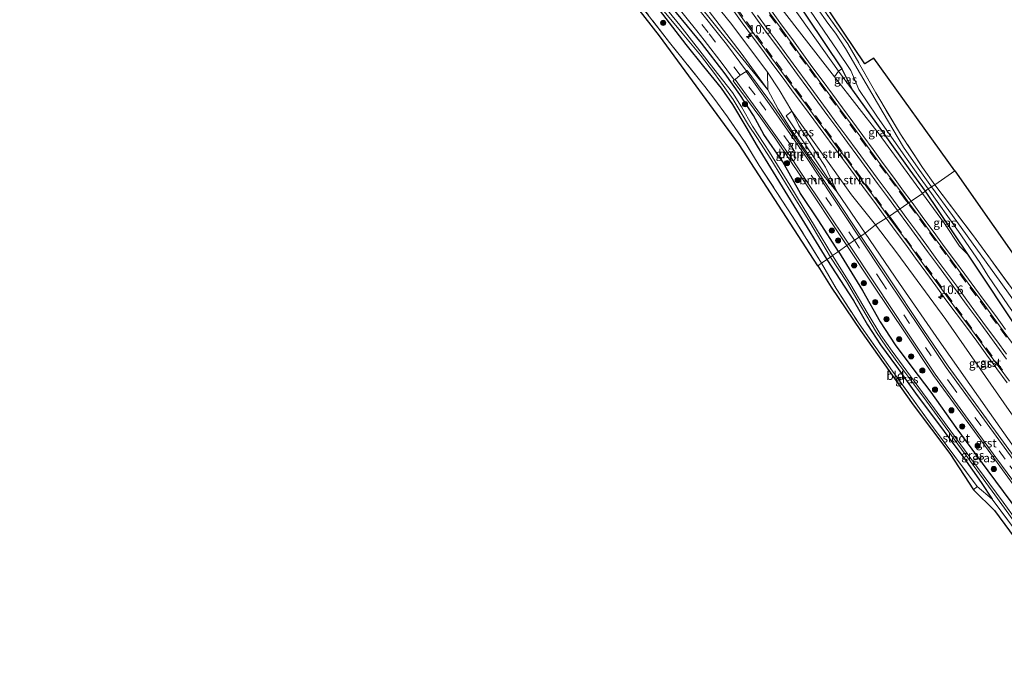
# Model space of a CAD drawing. Units: metres. Extents: x 209999 to 213599, y 493749 to 498605.
# Drawn here: x 210526 to 210812, y 497356 to 497548 of the extents above; entities that cross this region are included whole.
import ezdxf
from ezdxf.enums import TextEntityAlignment as Align

# ---------------------------------------------------------------- set-up
doc = ezdxf.new("R2010")
doc.units = ezdxf.units.M
doc.linetypes.add('IE-TERREINAFSCHEIDING', pattern=[10, 8, -2])
doc.linetypes.add('VW-3-9_STREEP', pattern=[12, 3, -9])
doc.layers.get('0').update_dxf_attribs({"lineweight": 25})
for name, color, linetype, lineweight in [('B-ME-AM-KILOMETR-S-B1', 7, 'Continuous', 18), ('B-ME-GR-BOMENSTRUIKEN-GV-B6', 93, 'Continuous', 18), ('B-ME-GR-BOOM-GV-B6', 93, 'Continuous', 18), ('B-ME-GR-BOOM-S-B1', 93, 'Continuous', 18), ('B-ME-GW-KRUINLIJN-L-B1', 93, 'Continuous', 18), ('B-ME-GW-TEENLIJN-L-B1', 93, 'Continuous', 18), ('B-ME-IE-GRASLAND-GV-B6', 93, 'Continuous', 18), ('B-ME-IE-GRONDWERKLIJN-GROND_INGERICHT-GV-B6', 253, 'Continuous', 18), ('B-ME-IE-HULPGEOMETRIE-L-B1', 53, 'Continuous', 18), ('B-ME-IE-TERREINAFSCHEIDING-DOORGANG-L-B1', 8, 'IE-TERREINAFSCHEIDING-KUNSTMATIG-OPEN', 18), ('B-ME-IE-TERREINAFSCHEIDING-RASTERHEKWERK-L-B1', 8, 'IE-TERREINAFSCHEIDING', 18), ('B-ME-OG-WATER-GV-B6', 153, 'Continuous', 18), ('B-ME-VH-VERH_SOORT-BITUMEN-GV-B6', 8, 'IE-TERREINAFSCHEIDING-NATUURLIJK-HOUTWAL', 18), ('B-ME-VH-VERH_SOORT-GV-B6', 8, 'Continuous', 18), ('B-ME-VH-VERH_SOORT-KLINKERS-GV-B6', 8, 'IE-TERREINAFSCHEIDING-NATUURLIJK-HOUTWAL', 18), ('B-ME-VW-MARKERING-39STREEP-015-L-B1', 255, 'VW-3-9_STREEP', 18), ('B-ME-VW-MARKERING-STREEP-015-L-B1', 7, 'Continuous', 18)]:
    doc.layers.add(name, color=color, linetype=linetype, lineweight=lineweight)
doc.layers.add('B-ME-GW-INSTEEKWATERGANG-L-B1', color=10, linetype='Continuous')
doc.layers.add('B-ME-KG-KADASTRAAL-OPNAMEDTMGRENS-L-B1', color=10, linetype='Continuous')
doc.styles.add('NLCS-ISO', font='NLCS-ISO.TTF')
doc.linetypes.add('IE-TERREINAFSCHEIDING-KUNSTMATIG-OPEN', pattern='A,7,-1.5,[67,NLCS.SHX,S=0.75,R=0,X=0,Y=0],-1.5', length=10)
doc.linetypes.add('IE-TERREINAFSCHEIDING-NATUURLIJK-HOUTWAL', pattern='A,7,-1.5,[67,NLCS.SHX,S=0.75,R=45,X=0,Y=0],-1.5,7,-1.5,[70,NLCS.SHX,S=0.75,R=0,X=0,Y=0],-1.5', length=20)

# ---------------------------------------------------------------- blocks, each defined once
blk = doc.blocks.new('hecto')
for p, q in [((0, 0.625), (-0.625, 0)), ((0, -0.625), (0, 0.625)), ((-0.625, 0), (0.625, 0)), ((0.625, 0), (0, -0.625))]:
    blk.add_line(p, q)
blk = doc.blocks.new('boom')
h = blk.add_hatch(color=256)
edge = h.paths.add_edge_path()
edge.add_arc((0, 0), 0.75, 0, 360)
blk.add_circle((0, 0), 0.75)

msp = doc.modelspace()

# ---------------------------------------------------------------- linework, layer by layer
at = {"layer": 'B-ME-GR-BOMENSTRUIKEN-GV-B6'}
for points in [[(210763.517, 497497.664, 2.566), (210759.727, 497503.256, 2.566), (210748.661, 497519.77, 2.729), (210750.368, 497521.181, 3.031), (210752.357, 497517.02, 2.935), (210760.08, 497504.91, 2.717), (210763.517, 497497.664, 2.566)], [(210763.517, 497497.664, 2.566), (210760.08, 497504.91, 2.717), (210752.357, 497517.02, 2.935), (210750.368, 497521.181, 3.031), (210767.707, 497496.858, 2.784), (210774.673, 497488.159, 2.715), (210771.624, 497485.703, 2.566), (210763.517, 497497.664, 2.566)], [(210876.543, 497339.524, 2.372), (210864.014, 497356.561, 2.364), (210852.459, 497372.448, 2.519), (210837.58, 497392.546, 2.41), (210821.49, 497414.175, 2.41), (210807.871, 497433.543, 2.385), (210793.211, 497454.414, 2.477), (210781.628, 497471.098, 2.498), (210771.624, 497485.703, 2.566), (210774.673, 497488.159, 2.715), (210780.908, 497479.99, 2.661), (210795.139, 497460.543, 2.669), (210813.54, 497434.17, 2.464), (210826.865, 497415.46, 2.431), (210833.9173, 497405.5663, 2.6375), (210832.7562, 497404.6966, 2.589), (210833.8559, 497403.2545, 2.61), (210834.9672, 497404.1103, 2.6533)]]:
    msp.add_polyline3d(points, dxfattribs=at)
at = {"layer": 'B-ME-GR-BOOM-GV-B6'}
for points in [[(210748.482, 497554.573, 1.599), (210763.92, 497532.834, 1.879), (210762.713, 497531.153, 2.658), (210738.703, 497562.134, 3.709)], [(210721.728, 497560.272, 4.019), (210732.895, 497546.344, 3.63), (210743.274, 497532.545, 3.333), (210743.298, 497527.343, 2.382), (210735.585, 497538.057, 2.231), (210720.8, 497557.298, 2.265)], [(210720.8, 497557.298, 2.265), (210735.585, 497538.057, 2.231), (210743.298, 497527.343, 2.382)], [(210749.827, 497555.932, 1.553), (210764.873, 497533.498, 1.775), (210763.92, 497532.834, 1.879), (210748.482, 497554.573, 1.599)], [(210743.298, 497527.343, 2.382), (210729.68, 497544.11, 2.507), (210721.018, 497554.968, 2.281)]]:
    msp.add_polyline3d(points, dxfattribs=at)
at = {"layer": 'B-ME-GW-INSTEEKWATERGANG-L-B1'}
for points in [[(210639.599, 497725.686, 1.532), (210637.792, 497728.099, 1.511), (210636.282, 497729.452, 1.364), (210635.591, 497729.926, 1.373), (210634.369, 497730.586, 1.373), (210633.385, 497730.588, 1.373), (210632.701, 497730.038, 1.373), (210632.264, 497728.729, 1.373), (210632.787, 497727.108, 1.373), (210633.43, 497726.25, 1.373), (210634.166, 497725.196, 1.373), (210635.693, 497723.161, 1.373), (210656.801, 497691.898, 1.595), (210661.913, 497684.463, 1.532), (210680.105, 497657.948, 1.461), (210694.455, 497637.26, 1.473), (210701.135, 497626.561, 1.749), (210728.365, 497587.321, 1.729), (210749.827, 497555.932, 1.553), (210764.873, 497533.498, 1.775), (210768.013, 497527.297, 1.775), (210774.993, 497517.547, 1.796), (210784.643, 497503.979, 1.9), (210789.147, 497497.878, 1.904)], [(210763.867, 497480.374, 2.139), (210758.145, 497489.249, 2.026), (210752.88, 497497.273, 2.076), (210747.728, 497506.402, 2.076), (210742.192, 497514.35, 2.076), (210739.213, 497519.924, 1.992), (210735.233, 497526.058, 2.018), (210730.96, 497532.079, 2.08), (210724.06, 497540.927, 2.059), (210712.729, 497554.783, 2.026)], [(210711.718, 497550.613, 1.632), (210719.527, 497540.582, 1.569), (210724.67, 497534.165, 1.523), (210729.771, 497527.836, 1.498), (210733.095, 497523.154, 1.461), (210736.944, 497516.665, 1.461), (210740.238, 497511.039, 1.528), (210744.867, 497503.47, 1.62), (210751.678, 497492.374, 1.67), (210760.548, 497478.073, 1.678)], [(210789.147, 497497.878, 1.904), (210801.383, 497479.591, 2.234), (210817.226, 497455.806, 2.285), (210830.593, 497437.642, 2.297), (210861.445, 497395.477, 2.285)], [(210763.867, 497480.374, 2.139), (210770.859, 497469.06, 2.138), (210776.029, 497459.943, 2.155), (210780.425, 497453.232, 2.151), (210785.276, 497446.719, 2.193), (210790.762, 497439.449, 2.31), (210798.001, 497429.175, 2.293), (210807.337, 497416.551, 2.293), (210818.457, 497401.521, 2.272), (210826.179, 497390.583, 2.163), (210833.656, 497380.417, 2.159), (210840.413, 497371.75, 2.113), (210843.386, 497367.632, 2.067), (210844.873, 497365.496, 2.054), (210845.393, 497364.362, 2.021), (210845.295, 497363.811, 1.996), (210844.687, 497363.178, 1.912), (210843.97, 497362.73, 1.937), (210842.592, 497361.869, 1.946)], [(210760.548, 497478.073, 1.678), (210768.246, 497466.073, 1.586), (210772.307, 497459.052, 1.569), (210776.118, 497453.194, 1.569), (210780.79, 497446.901, 1.569), (210786.319, 497439.194, 1.552), (210794.603, 497428.045, 1.552), (210800.32, 497420.365, 1.682), (210805.407, 497413.191, 1.624), (210808.58, 497408.386, 1.632)]]:
    msp.add_polyline3d(points, dxfattribs=at)
at = {"layer": 'B-ME-GW-KRUINLIJN-L-B1'}
for points in [[(210743.274, 497532.545, 3.333), (210746.593, 497527.395, 3.211), (210750.368, 497521.181, 3.031)], [(210762.713, 497531.153, 2.658), (210775.766, 497514.44, 2.516), (210788.336, 497497.247, 2.42)], [(210763.517, 497497.664, 2.566), (210760.08, 497504.91, 2.717), (210752.357, 497517.02, 2.935), (210750.368, 497521.181, 3.031)], [(210788.336, 497497.247, 2.42), (210794.746, 497488.521, 2.41), (210799.067, 497481.907, 2.49), (210801.383, 497479.591, 2.234)]]:
    msp.add_polyline3d(points, dxfattribs=at)
at = {"layer": 'B-ME-GW-TEENLIJN-L-B1'}
for points in [[(210743.298, 497527.343, 2.382), (210735.585, 497538.057, 2.231), (210720.8, 497557.298, 2.265), (210705.204, 497576.53, 2.265), (210686.628, 497600.571, 2.185), (210668.483, 497623.764, 2.206), (210654.126, 497642.887, 2.139), (210640.24, 497660.9, 2.302), (210624.379, 497680.952, 2.461), (210611.384, 497697.574, 2.537), (210600.708, 497710.575, 2.554), (210592.756, 497720.552, 2.767), (210590.704, 497723.293, 2.796), (210589.493, 497725.787, 2.863), (210588.569, 497728.699, 2.863)], [(210768.013, 497527.297, 1.775), (210763.92, 497532.834, 1.879), (210748.482, 497554.573, 1.599), (210728.831, 497582.381, 1.636), (210699.68, 497624.509, 1.846), (210677.568, 497657.899, 1.741), (210658.066, 497685.228, 1.754), (210645.701, 497703.671, 1.749)], [(210763.517, 497497.664, 2.566), (210759.61, 497502.415, 2.424), (210755.21, 497508.512, 2.394), (210750.199, 497515.627, 2.394), (210746.38, 497521.71, 2.428), (210743.298, 497527.343, 2.382)]]:
    msp.add_polyline3d(points, dxfattribs=at)
at = {"layer": 'B-ME-IE-GRASLAND-GV-B6'}
for points in [[(210763.867, 497480.374, 2.139), (210762.153, 497479.187, 1.05), (210757.186, 497487.35, 1.084), (210749.692, 497499.624, 1.163), (210743.814, 497509.299, 1.012), (210738.871, 497516.792, 1.075), (210735.722, 497522.401, 1.075), (210733.046, 497526.585, 1.084), (210727.666, 497533.49, 1.096), (210717.762, 497546.14, 1.096), (210704.793, 497562.003, 0.924)], [(210708.218, 497562.574, 2.298), (210722.668, 497544.576, 2.302), (210724.854, 497541.824, 2.285), (210730.312, 497534.638, 2.267), (210733.513, 497530.244, 2.271), (210733.221, 497529.995, 2.238), (210741.319, 497519.184, 2.245), (210745.657, 497513.067, 2.257), (210749.836, 497506.812, 2.326), (210752.679, 497502.651, 2.389), (210766.355, 497482.105, 2.413)], [(210738.703, 497562.134, 3.709), (210762.713, 497531.153, 2.658), (210775.766, 497514.44, 2.516), (210788.336, 497497.247, 2.42), (210784.9941, 497494.9877, 2.9135)], [(210711.718, 497550.613, 1.632), (210719.527, 497540.582, 1.569), (210724.67, 497534.165, 1.523), (210729.771, 497527.836, 1.498), (210733.095, 497523.154, 1.461), (210736.944, 497516.665, 1.461), (210740.238, 497511.039, 1.528), (210744.867, 497503.47, 1.62), (210751.678, 497492.374, 1.67), (210760.548, 497478.073, 1.678), (210758.984, 497476.985, 1.615), (210750.539, 497490.557, 1.632), (210740.842, 497505.421, 1.653), (210736.558, 497512.389, 1.515), (210731.615, 497519.494, 1.502), (210727.604, 497524.954, 1.507), (210725.029, 497528.336, 1.586), (210714.77, 497541.173, 1.662), (210699.734, 497560.493, 1.611)], [(210732.9995, 497550.9393, 3.966), (210735.913, 497546.8778, 3.86), (210738.8675, 497542.8396, 3.768), (210741.8388, 497538.8174, 3.677), (210744.8049, 497534.7935, 3.578), (210747.764, 497530.7606, 3.485), (210750.7334, 497526.7323, 3.403), (210753.7512, 497522.7474, 3.323), (210756.681, 497518.7016, 3.247), (210759.6521, 497514.6811, 3.168), (210762.6109, 497510.6509, 3.107), (210765.6222, 497506.6615, 3.058), (210768.565, 497502.6232, 3.013), (210771.4861, 497498.5653, 2.998), (210774.4873, 497494.5678, 2.96), (210777.4192, 497490.5189, 2.949), (210777.7675, 497490.0439, 2.9469), (210774.673, 497488.159, 2.715), (210767.707, 497496.858, 2.784), (210750.368, 497521.181, 3.031), (210746.593, 497527.395, 3.211), (210743.274, 497532.545, 3.333), (210732.895, 497546.344, 3.63), (210721.728, 497560.272, 4.019)], [(210755.744, 497550.216, 0.782), (210763.47, 497538.899, 0.782), (210767.488, 497533.016, 0.782), (210769.794, 497527.515, 0.782), (210775.033, 497519.682, 0.782), (210782.734, 497508.77, 0.782), (210787.616, 497501.744, 0.782), (210789.996, 497498.553, 0.782), (210789.147, 497497.878, 1.904), (210784.643, 497503.979, 1.9), (210774.993, 497517.547, 1.796), (210768.013, 497527.297, 1.775), (210764.873, 497533.498, 1.775), (210749.827, 497555.932, 1.553)], [(210712.729, 497554.783, 2.026), (210724.06, 497540.927, 2.059), (210730.96, 497532.079, 2.08), (210735.233, 497526.058, 2.018), (210739.213, 497519.924, 1.992), (210742.192, 497514.35, 2.076), (210747.728, 497506.402, 2.076), (210752.88, 497497.273, 2.076), (210758.145, 497489.249, 2.026), (210763.867, 497480.374, 2.139)], [(210766.355, 497482.105, 2.413), (210763.867, 497480.374, 2.139), (210758.145, 497489.249, 2.026), (210752.88, 497497.273, 2.076), (210747.728, 497506.402, 2.076), (210742.192, 497514.35, 2.076), (210739.213, 497519.924, 1.992), (210735.233, 497526.058, 2.018), (210730.96, 497532.079, 2.08), (210724.06, 497540.927, 2.059), (210712.729, 497554.783, 2.026)], [(210721.018, 497554.968, 2.281), (210729.68, 497544.11, 2.507), (210743.298, 497527.343, 2.382), (210746.38, 497521.71, 2.428), (210750.199, 497515.627, 2.394), (210755.21, 497508.512, 2.394), (210759.61, 497502.415, 2.424), (210763.517, 497497.664, 2.566), (210771.624, 497485.703, 2.566), (210770.429, 497484.849, 2.409)], [(210713.137, 497550.183, 1.218), (210718.38, 497543.876, 1.218), (210723.73, 497537.456, 1.159), (210727.858, 497532.169, 1.159), (210730.351, 497528.623, 1.155), (210733.233, 497524.583, 1.155), (210735.577, 497520.658, 1.155), (210737.691, 497517.079, 1.151), (210740.145, 497513.531, 1.151), (210744.224, 497507.242, 1.146), (210749.586, 497498.52, 1.088), (210755.227, 497489.334, 1.063), (210761.545, 497478.762, 1.063), (210760.548, 497478.073, 1.678), (210751.678, 497492.374, 1.67), (210744.867, 497503.47, 1.62), (210740.238, 497511.039, 1.528), (210736.944, 497516.665, 1.461), (210733.095, 497523.154, 1.461), (210729.771, 497527.836, 1.498), (210724.67, 497534.165, 1.523), (210719.527, 497540.582, 1.569), (210711.718, 497550.613, 1.632)], [(210770.429, 497484.849, 2.409), (210755.266, 497507.6, 2.402), (210744.651, 497522.986, 2.358), (210737.373, 497533.041, 2.337), (210737.163, 497532.856, 2.344), (210731.317, 497540.695, 2.374), (210722.091, 497552.177, 2.235)], [(210784.9941, 497494.9877, 2.9135), (210782.8245, 497497.9545, 2.926), (210779.866, 497501.9845, 2.947), (210776.8882, 497505.9983, 2.974), (210773.9355, 497510.0323, 3.004), (210770.9903, 497514.0719, 3.051), (210768.0223, 497518.0935, 3.112), (210765.0582, 497522.1189, 3.171), (210762.1055, 497526.1538, 3.245), (210759.1449, 497530.1859, 3.326), (210756.1759, 497534.2094, 3.412), (210753.2204, 497538.2388, 3.518), (210750.2817, 497542.2818, 3.61), (210747.3417, 497546.3282, 3.692), (210744.3888, 497550.3632, 3.788)], [(210791.934, 497499.739, 1.858), (210790.957, 497499.137, 0.782), (210787.061, 497504.635, 0.782), (210782.794, 497510.748, 0.782), (210776.926, 497520.658, 0.782), (210770.278, 497531.954, 0.782), (210765.971, 497539.36, 0.782), (210763.059, 497543.884, 0.782), (210760.772, 497546.762, 0.782), (210757.813, 497551.024, 0.782)], [(210760.492, 497549.351, 1.67), (210766.579, 497540.796, 1.67), (210774.757, 497526.504, 1.741), (210781.91, 497514.529, 1.628), (210788.381, 497504.833, 1.863), (210791.934, 497499.739, 1.858)], [(210743.298, 497527.343, 2.382), (210743.274, 497532.545, 3.333), (210746.593, 497527.395, 3.211), (210750.368, 497521.181, 3.031), (210748.661, 497519.77, 2.729), (210759.727, 497503.256, 2.566), (210763.517, 497497.664, 2.566), (210759.61, 497502.415, 2.424), (210755.21, 497508.512, 2.394), (210750.199, 497515.627, 2.394), (210746.38, 497521.71, 2.428), (210743.298, 497527.343, 2.382)], [(210789.147, 497497.878, 1.904), (210788.336, 497497.247, 2.42), (210775.766, 497514.44, 2.516), (210762.713, 497531.153, 2.658), (210763.92, 497532.834, 1.879), (210768.013, 497527.297, 1.775), (210774.993, 497517.547, 1.796), (210784.643, 497503.979, 1.9), (210789.147, 497497.878, 1.904)], [(210764.873, 497533.498, 1.775), (210768.013, 497527.297, 1.775), (210763.92, 497532.834, 1.879), (210764.873, 497533.498, 1.775)], [(210789.147, 497497.878, 1.904), (210789.996, 497498.553, 0.782), (210798.815, 497486.161, 0.783), (210805.041, 497477.189, 0.783), (210807.385, 497473.419, 0.783), (210813.378, 497464.548, 0.783), (210821.227, 497453.573, 0.783), (210829.826, 497441.935, 0.783), (210837.93, 497431.346, 0.783), (210845.206, 497421.611, 0.783), (210851.943, 497412.489, 0.783), (210860.205, 497401.439, 0.783), (210866.273, 497393.345, 0.783), (210874.514, 497382.397, 0.783), (210881.01, 497373.514, 0.783), (210889.632, 497361.445, 0.783), (210896.23, 497352.866, 0.783)], [(210904.8, 497344.587, 0.783), (210893.797, 497359.649, 0.783), (210883.873, 497373.533, 0.783), (210876.028, 497383.721, 0.783), (210865.28, 497397.804, 0.783), (210853.038, 497414.177, 0.783), (210840.36, 497431.124, 0.783), (210827.921, 497448.009, 0.783), (210811.161, 497471.325, 0.783), (210797.022, 497490.873, 0.783), (210790.957, 497499.137, 0.782), (210791.934, 497499.739, 1.858), (210802.889, 497485.286, 1.954), (210815.936, 497467.401, 2), (210829.185, 497449.228, 2.054), (210842.502, 497431.221, 2.105), (210860.067, 497407.739, 1.971), (210872.261, 497391.09, 1.967), (210884.491, 497374.77, 1.678), (210897.116, 497357.415, 1.607), (210908.235, 497341.738, 1.611)], [(210812.4765, 497457.704, 2.863), (210809.5476, 497461.7535, 2.864), (210806.5777, 497465.7757, 2.864), (210803.591, 497469.7835, 2.86), (210800.6395, 497473.8191, 2.862), (210797.6589, 497477.8341, 2.877), (210794.6772, 497481.8476, 2.886), (210791.7041, 497485.8671, 2.887), (210788.7327, 497489.8873, 2.897), (210785.7759, 497493.9185, 2.909), (210784.9941, 497494.9877, 2.9135), (210788.336, 497497.247, 2.42), (210794.746, 497488.521, 2.41), (210799.067, 497481.907, 2.49), (210801.383, 497479.591, 2.234), (210817.226, 497455.806, 2.285)], [(210788.336, 497497.247, 2.42), (210789.147, 497497.878, 1.904), (210801.383, 497479.591, 2.234), (210799.067, 497481.907, 2.49), (210794.746, 497488.521, 2.41), (210788.336, 497497.247, 2.42)], [(210899.018, 497344.575, 2.335), (210883.371, 497365.864, 2.402), (210861.445, 497395.477, 2.285), (210830.593, 497437.642, 2.297), (210817.226, 497455.806, 2.285), (210801.383, 497479.591, 2.234), (210789.147, 497497.878, 1.904)], [(210813.54, 497434.17, 2.464), (210795.139, 497460.543, 2.669), (210780.908, 497479.99, 2.661), (210774.673, 497488.159, 2.715), (210777.7675, 497490.0439, 2.9469), (210780.376, 497486.4859, 2.931), (210783.3717, 497482.4843, 2.921), (210786.2755, 497478.4137, 2.91), (210789.2628, 497474.4028, 2.904), (210792.2324, 497470.3815, 2.906), (210795.1415, 497466.3151, 2.898), (210798.1334, 497462.3071, 2.907), (210801.1598, 497458.3249, 2.908), (210804.0952, 497454.2768, 2.905), (210807.0265, 497450.2443, 2.903), (210809.9853, 497446.2317, 2.896), (210812.9495, 497442.1938, 2.884)], [(210887.293, 497322.142, 2.496), (210862.191, 497356.304, 2.522), (210844.811, 497379.865, 2.441), (210842.463, 497383.249, 2.491), (210825.205, 497406.727, 2.513), (210813.431, 497422.75, 2.486), (210795.766, 497446.991, 2.47), (210788.685, 497457.433, 2.464), (210778.115, 497473.317, 2.413), (210770.429, 497484.849, 2.409), (210771.624, 497485.703, 2.566), (210781.628, 497471.098, 2.498), (210793.211, 497454.414, 2.477), (210807.871, 497433.543, 2.385), (210821.49, 497414.175, 2.41), (210837.58, 497392.546, 2.41), (210852.459, 497372.448, 2.519), (210864.014, 497356.561, 2.364), (210876.543, 497339.524, 2.372)], [(210818.457, 497401.521, 2.272), (210807.337, 497416.551, 2.293), (210798.001, 497429.175, 2.293), (210790.762, 497439.449, 2.31), (210785.276, 497446.719, 2.193), (210780.425, 497453.232, 2.151), (210776.029, 497459.943, 2.155), (210770.859, 497469.06, 2.138), (210763.867, 497480.374, 2.139), (210766.355, 497482.105, 2.413)], [(210766.355, 497482.105, 2.413), (210774.001, 497470.617, 2.427), (210783.484, 497456.405, 2.474), (210791.522, 497444.312, 2.45), (210809.27, 497420.035, 2.442), (210820.904, 497404.103, 2.437)], [(210760.548, 497478.073, 1.678), (210761.545, 497478.762, 1.063), (210766.204, 497471.667, 0.946), (210770.63, 497464.218, 0.929), (210774.962, 497456.815, 0.979), (210777.652, 497452.871, 0.979), (210780.866, 497448.354, 1.008), (210784.62, 497443.327, 1.017), (210789.472, 497436.88, 1.017), (210794.882, 497429.34, 1.034), (210801.515, 497420.354, 1.092), (210809.404, 497409.623, 1.017), (210816.772, 497399.395, 1)], [(210819.415, 497397.043, 1.075), (210811.809, 497407.442, 0.983), (210802.369, 497420.212, 1.088), (210790.759, 497436.07, 1.042), (210783.772, 497445.517, 0.975), (210779.545, 497451.342, 0.946), (210776.188, 497456.065, 0.958), (210772.513, 497462.143, 1), (210767.16, 497471.145, 0.988), (210762.153, 497479.187, 1.05), (210763.867, 497480.374, 2.139), (210770.859, 497469.06, 2.138), (210776.029, 497459.943, 2.155), (210780.425, 497453.232, 2.151), (210785.276, 497446.719, 2.193), (210790.762, 497439.449, 2.31), (210798.001, 497429.175, 2.293), (210807.337, 497416.551, 2.293), (210818.457, 497401.521, 2.272)], [(210758.984, 497476.985, 1.615), (210760.548, 497478.073, 1.678), (210768.246, 497466.073, 1.586), (210772.307, 497459.052, 1.569), (210776.118, 497453.194, 1.569), (210780.79, 497446.901, 1.569), (210786.319, 497439.194, 1.552), (210794.603, 497428.045, 1.552), (210800.32, 497420.365, 1.682), (210805.407, 497413.191, 1.624), (210808.58, 497408.386, 1.632), (210804.238, 497412.022, 1.569), (210791.496, 497429.133, 1.548), (210779.635, 497445.542, 1.548), (210769.869, 497459.338, 1.536), (210763.208, 497469.561, 1.54), (210758.984, 497476.985, 1.615)], [(210817.703, 497396.125, 1.682), (210808.58, 497408.386, 1.632), (210805.407, 497413.191, 1.624), (210800.32, 497420.365, 1.682), (210794.603, 497428.045, 1.552), (210786.319, 497439.194, 1.552), (210780.79, 497446.901, 1.569), (210776.118, 497453.194, 1.569), (210772.307, 497459.052, 1.569), (210768.246, 497466.073, 1.586), (210760.548, 497478.073, 1.678)], [(210822.727, 497381.572, 1.766), (210819.621, 497391.02, 1.728), (210809.292, 497405.017, 1.523), (210803.138, 497411.091, 1.536), (210804.238, 497412.022, 1.569), (210808.58, 497408.386, 1.632), (210817.703, 497396.125, 1.682), (210825.943, 497384.488, 1.766), (210834.013, 497373.465, 1.778), (210842.592, 497361.869, 1.946), (210842.077, 497358.933, 1.883), (210832.913, 497371.082, 1.803), (210825.591, 497380.979, 1.803), (210822.727, 497381.572, 1.766)]]:
    msp.add_polyline3d(points, dxfattribs=at)
at = {"layer": 'B-ME-IE-GRONDWERKLIJN-GROND_INGERICHT-GV-B6'}
for points in [[(210640.752, 497726.921, 1.662), (210658.778, 497699.66, 1.414), (210690.422, 497653.975, 1.414), (210737.112, 497586.123, 1.59), (210771.594, 497534.987, 1.858), (210774.156, 497536.579, 1.909), (210797.696, 497503.847, 2.311), (210791.934, 497499.739, 1.858), (210788.381, 497504.833, 1.863), (210781.91, 497514.529, 1.628), (210774.757, 497526.504, 1.741), (210766.579, 497540.796, 1.67), (210760.492, 497549.351, 1.67), (210751.736, 497562.289, 1.473), (210739.486, 497580.157, 1.419), (210725.456, 497600.313, 1.511), (210711.927, 497619.69, 1.486), (210700.245, 497636.54, 1.481), (210683.512, 497660.856, 1.297), (210667.808, 497684.066, 1.377), (210654.134, 497704.295, 1.356), (210644.594, 497718.351, 1.36), (210639.599, 497725.686, 1.532), (210640.752, 497726.921, 1.662)], [(210758.984, 497476.985, 1.615), (210757.872, 497476.215, 1.615), (210735.013, 497511.51, 1.486), (210711.808, 497543.084, 1.486), (210681.575, 497581.815, 1.486), (210653.645, 497617.975, 1.49), (210634.094, 497642.019, 1.708), (210635.452, 497643.122, 1.708), (210639.176, 497638.299, 1.565), (210646.919, 497628.411, 1.691), (210658.438, 497613.446, 1.557), (210671.515, 497596.36, 1.519), (210684.441, 497579.945, 1.519), (210699.734, 497560.493, 1.611), (210714.77, 497541.173, 1.662), (210725.029, 497528.336, 1.586), (210727.604, 497524.954, 1.507), (210731.615, 497519.494, 1.502), (210736.558, 497512.389, 1.515), (210740.842, 497505.421, 1.653), (210750.539, 497490.557, 1.632), (210758.984, 497476.985, 1.615)], [(210791.934, 497499.739, 1.858), (210797.696, 497503.847, 2.311), (210855.81, 497420.945, 2.285), (210897.616, 497361.54, 1.711), (210941.896, 497299.504, 1.799)], [(210908.235, 497341.738, 1.611), (210897.116, 497357.415, 1.607), (210884.491, 497374.77, 1.678), (210872.261, 497391.09, 1.967), (210860.067, 497407.739, 1.971), (210842.502, 497431.221, 2.105), (210829.185, 497449.228, 2.054), (210815.936, 497467.401, 2), (210802.889, 497485.286, 1.954), (210791.934, 497499.739, 1.858)], [(210803.138, 497411.091, 1.536), (210796.33, 497421.575, 1.494), (210785.627, 497435.747, 1.49), (210770.302, 497457.346, 1.448), (210761.812, 497469.955, 1.46), (210757.872, 497476.215, 1.615), (210758.984, 497476.985, 1.615), (210763.208, 497469.561, 1.54), (210769.869, 497459.338, 1.536), (210779.635, 497445.542, 1.548), (210791.496, 497429.133, 1.548), (210804.238, 497412.022, 1.569), (210803.138, 497411.091, 1.536)]]:
    msp.add_polyline3d(points, dxfattribs=at)
at = {"layer": 'B-ME-IE-HULPGEOMETRIE-L-B1'}
msp.add_polyline3d([(210797.696, 497503.847, 2.311), (210791.934, 497499.739, 1.858), (210790.957, 497499.137, 0.782), (210789.996, 497498.553, 0.782), (210789.147, 497497.878, 1.904), (210788.336, 497497.247, 2.42), (210784.9941, 497494.9877, 2.9135), (210784.3502, 497494.5511, 2.94), (210778.4548, 497490.4627, 2.956), (210777.7675, 497490.0439, 2.9469), (210774.673, 497488.159, 2.715), (210771.624, 497485.703, 2.566), (210770.429, 497484.849, 2.409), (210769.954, 497484.51, 2.47), (210768.535, 497483.616, 2.411), (210766.878, 497482.468, 2.416), (210766.355, 497482.105, 2.413), (210763.867, 497480.374, 2.139), (210762.153, 497479.187, 1.05), (210761.545, 497478.762, 1.063), (210760.548, 497478.073, 1.678), (210758.984, 497476.985, 1.615), (210757.872, 497476.215, 1.615)], dxfattribs=at)
at = {"layer": 'B-ME-IE-TERREINAFSCHEIDING-DOORGANG-L-B1'}
msp.add_line((210804.238, 497412.022, 1.569), (210803.138, 497411.091, 1.536), dxfattribs=at)
at = {"layer": 'B-ME-IE-TERREINAFSCHEIDING-RASTERHEKWERK-L-B1'}
for points in [[(210791.934, 497499.739, 1.858), (210788.381, 497504.833, 1.863), (210781.91, 497514.529, 1.628), (210774.757, 497526.504, 1.741), (210766.579, 497540.796, 1.67), (210760.492, 497549.351, 1.67), (210751.736, 497562.289, 1.473), (210739.486, 497580.157, 1.419), (210725.456, 497600.313, 1.511), (210711.927, 497619.69, 1.486), (210700.245, 497636.54, 1.481), (210683.512, 497660.856, 1.297), (210667.808, 497684.066, 1.377), (210654.134, 497704.295, 1.356), (210644.594, 497718.351, 1.36), (210639.599, 497725.686, 1.532)], [(210758.984, 497476.985, 1.615), (210750.539, 497490.557, 1.632), (210740.842, 497505.421, 1.653), (210736.558, 497512.389, 1.515), (210731.615, 497519.494, 1.502), (210727.604, 497524.954, 1.507), (210725.029, 497528.336, 1.586), (210714.77, 497541.173, 1.662), (210699.734, 497560.493, 1.611)], [(210791.934, 497499.739, 1.858), (210802.889, 497485.286, 1.954), (210815.936, 497467.401, 2), (210829.185, 497449.228, 2.054), (210842.502, 497431.221, 2.105), (210860.067, 497407.739, 1.971), (210872.261, 497391.09, 1.967), (210884.491, 497374.77, 1.678), (210897.116, 497357.415, 1.607), (210908.235, 497341.738, 1.611), (210921.155, 497324.594, 1.615), (210934.545, 497306.193, 1.753), (210948.775, 497286.997, 1.72), (210960.256, 497270.971, 1.724), (210969.051, 497259.169, 1.724), (210974.997, 497251.241, 1.9)], [(210758.984, 497476.985, 1.615), (210763.208, 497469.561, 1.54), (210769.869, 497459.338, 1.536), (210779.635, 497445.542, 1.548), (210791.496, 497429.133, 1.548), (210804.238, 497412.022, 1.569), (210808.58, 497408.386, 1.632)], [(210808.58, 497408.386, 1.632), (210817.703, 497396.125, 1.682), (210825.943, 497384.488, 1.766), (210834.013, 497373.465, 1.778), (210842.592, 497361.869, 1.946)]]:
    msp.add_polyline3d(points, dxfattribs=at)
at = {"layer": 'B-ME-KG-KADASTRAAL-OPNAMEDTMGRENS-L-B1'}
for points in [[(210757.872, 497476.215, 1.615), (210735.013, 497511.51, 1.486), (210711.808, 497543.084, 1.486), (210681.575, 497581.815, 1.486), (210653.645, 497617.975, 1.49), (210634.094, 497642.019, 1.708), (210610.288, 497672.209, 1.682), (210579.391, 497696.114, 1.724), (210556.434, 497714.104, 1.946), (210556.162, 497715.711, 1.913), (210553.446, 497726.391, 2.709), (210552.604, 497729.743, 2.805), (210551.661, 497733.854, 2.667), (210551.095, 497736.538, 0.61), (210550.401, 497739.362, 0.61), (210549.802, 497742.538, 2.843), (210548.767, 497747.344, 2.843), (210546.41, 497750.103, 3.027), (210546.214, 497750.331, 1.988), (210528.368, 497770.626, 1.988), (210526.792, 497772.974, 3.01), (210525.687, 497775.392, 2.822)], [(210797.696, 497503.847, 2.311), (210774.156, 497536.579, 1.909), (210771.594, 497534.987, 1.858), (210737.112, 497586.123, 1.59), (210690.422, 497653.975, 1.414), (210658.778, 497699.66, 1.414), (210640.752, 497726.921, 1.662), (210637.708, 497732.551, 1.448), (210637.365, 497733.478, 0.627), (210636.542, 497735.721, 0.627), (210636.147, 497736.715, 1.448), (210635.748, 497737.909, 1.875), (210635.075, 497739.543, 1.925), (210634.856, 497740.441, 2.642), (210632.972, 497745.069, 2.796)], [(210797.696, 497503.847, 2.311), (210855.81, 497420.945, 2.285), (210897.616, 497361.54, 1.711), (210941.896, 497299.504, 1.799), (210978.326, 497250.153, 2.351), (210980.586, 497247.866, 2.322), (210984.564, 497242.578, 2.444), (211000.019, 497220.629, 2.473), (211016.388, 497196.552, 1.988)], [(210757.872, 497476.215, 1.615), (210761.812, 497469.955, 1.46), (210770.302, 497457.346, 1.448), (210785.627, 497435.747, 1.49), (210796.33, 497421.575, 1.494), (210803.138, 497411.091, 1.536), (210809.292, 497405.017, 1.523), (210819.621, 497391.02, 1.728), (210822.727, 497381.572, 1.766), (210825.506, 497379.628, 1.653), (210841.649, 497358.23, 1.749), (210853.547, 497341.237, 1.565)]]:
    msp.add_polyline3d(points, dxfattribs=at)
at = {"layer": 'B-ME-OG-WATER-GV-B6'}
for points in [[(210704.793, 497562.003, 0.924), (210717.762, 497546.14, 1.096), (210727.666, 497533.49, 1.096), (210733.046, 497526.585, 1.084), (210735.722, 497522.401, 1.075), (210738.871, 497516.792, 1.075), (210743.814, 497509.299, 1.012), (210749.692, 497499.624, 1.163), (210757.186, 497487.35, 1.084), (210762.153, 497479.187, 1.05), (210761.545, 497478.762, 1.063)], [(210761.545, 497478.762, 1.063), (210755.227, 497489.334, 1.063), (210749.586, 497498.52, 1.088), (210744.224, 497507.242, 1.146), (210740.145, 497513.531, 1.151), (210737.691, 497517.079, 1.151), (210735.577, 497520.658, 1.155), (210733.233, 497524.583, 1.155), (210730.351, 497528.623, 1.155), (210727.858, 497532.169, 1.159), (210723.73, 497537.456, 1.159), (210718.38, 497543.876, 1.218), (210713.137, 497550.183, 1.218)], [(210790.957, 497499.137, 0.782), (210789.996, 497498.553, 0.782), (210787.616, 497501.744, 0.782), (210782.734, 497508.77, 0.782), (210775.033, 497519.682, 0.782), (210769.794, 497527.515, 0.782), (210767.488, 497533.016, 0.782), (210763.47, 497538.899, 0.782), (210755.744, 497550.216, 0.782)], [(210757.813, 497551.024, 0.782), (210760.772, 497546.762, 0.782), (210763.059, 497543.884, 0.782), (210765.971, 497539.36, 0.782), (210770.278, 497531.954, 0.782), (210776.926, 497520.658, 0.782), (210782.794, 497510.748, 0.782), (210787.061, 497504.635, 0.782), (210790.957, 497499.137, 0.782)], [(210789.996, 497498.553, 0.782), (210790.957, 497499.137, 0.782), (210797.022, 497490.873, 0.783), (210811.161, 497471.325, 0.783), (210827.921, 497448.009, 0.783), (210840.36, 497431.124, 0.783), (210853.038, 497414.177, 0.783), (210865.28, 497397.804, 0.783), (210876.028, 497383.721, 0.783), (210883.873, 497373.533, 0.783), (210893.797, 497359.649, 0.783), (210904.8, 497344.587, 0.783)], [(210896.23, 497352.866, 0.783), (210889.632, 497361.445, 0.783), (210881.01, 497373.514, 0.783), (210874.514, 497382.397, 0.783), (210866.273, 497393.345, 0.783), (210860.205, 497401.439, 0.783), (210851.943, 497412.489, 0.783), (210845.206, 497421.611, 0.783), (210837.93, 497431.346, 0.783), (210829.826, 497441.935, 0.783), (210821.227, 497453.573, 0.783), (210813.378, 497464.548, 0.783), (210807.385, 497473.419, 0.783), (210805.041, 497477.189, 0.783), (210798.815, 497486.161, 0.783), (210789.996, 497498.553, 0.782)], [(210761.545, 497478.762, 1.063), (210762.153, 497479.187, 1.05), (210767.16, 497471.145, 0.988), (210772.513, 497462.143, 1), (210776.188, 497456.065, 0.958), (210779.545, 497451.342, 0.946), (210783.772, 497445.517, 0.975), (210790.759, 497436.07, 1.042), (210802.369, 497420.212, 1.088), (210811.809, 497407.442, 0.983), (210819.415, 497397.043, 1.075)], [(210816.772, 497399.395, 1), (210809.404, 497409.623, 1.017), (210801.515, 497420.354, 1.092), (210794.882, 497429.34, 1.034), (210789.472, 497436.88, 1.017), (210784.62, 497443.327, 1.017), (210780.866, 497448.354, 1.008), (210777.652, 497452.871, 0.979), (210774.962, 497456.815, 0.979), (210770.63, 497464.218, 0.929), (210766.204, 497471.667, 0.946), (210761.545, 497478.762, 1.063)]]:
    msp.add_polyline3d(points, dxfattribs=at)
at = {"layer": 'B-ME-VH-VERH_SOORT-BITUMEN-GV-B6'}
for points in [[(210784.3502, 497494.5511, 2.94), (210778.4548, 497490.4627, 2.956), (210778.0751, 497490.9805, 2.9584), (210775.1426, 497495.0303, 2.9686), (210772.1406, 497499.029, 2.9933), (210769.2191, 497503.0873, 3.0237), (210766.2744, 497507.1281, 3.0657), (210763.2618, 497511.1193, 3.1195), (210760.3027, 497515.15, 3.1886), (210757.3316, 497519.1705, 3.2564), (210754.3988, 497523.2203, 3.3309), (210751.3797, 497527.207, 3.4136), (210748.4132, 497531.2314, 3.4872), (210745.4549, 497535.2632, 3.587), (210742.4884, 497539.2876, 3.6842), (210739.5175, 497543.3093, 3.7867), (210736.565, 497547.3448, 3.8789), (210733.6507, 497551.4073, 3.9785)], [(210743.7521, 497549.9168, 3.8119), (210746.7049, 497545.882, 3.7233), (210749.6442, 497541.8365, 3.6269), (210752.5839, 497537.7921, 3.5361), (210755.541, 497533.7605, 3.4375), (210758.5097, 497529.7374, 3.3445), (210761.4692, 497525.7068, 3.2763), (210764.4217, 497521.6722, 3.1984), (210767.3863, 497517.6462, 3.1332), (210770.3552, 497513.6233, 3.0772), (210773.3009, 497509.5829, 3.0366), (210776.2544, 497505.5478, 2.9983), (210779.2334, 497501.5324, 2.9667), (210782.1922, 497497.5021, 2.9537), (210784.3502, 497494.5511, 2.94)], [(210769.954, 497484.51, 2.47), (210768.535, 497483.616, 2.411), (210766.878, 497482.468, 2.416), (210753.167, 497503.005, 2.38), (210750.376, 497507.235, 2.331), (210746.079, 497513.403, 2.285), (210741.737, 497519.53, 2.275), (210733.817, 497530.417, 2.143), (210735.262, 497531.648, 2.278), (210736.99, 497532.713, 2.329), (210744.229, 497522.583, 2.363), (210754.798, 497507.364, 2.395), (210769.954, 497484.51, 2.47)], [(210813.6154, 497442.642, 2.9055), (210810.6375, 497446.6983, 2.9099), (210807.6799, 497450.7094, 2.907), (210804.7504, 497454.7395, 2.9081), (210801.8152, 497458.7872, 2.8988), (210798.7893, 497462.7687, 2.9036), (210795.7984, 497466.7754, 2.9036), (210792.889, 497470.8422, 2.909), (210789.9188, 497474.8643, 2.919), (210786.9322, 497478.8742, 2.9238), (210784.0281, 497482.9453, 2.9298), (210781.0314, 497486.9483, 2.9402), (210778.4548, 497490.4627, 2.956), (210784.3502, 497494.5511, 2.94), (210785.1437, 497493.4659, 2.9349), (210788.1011, 497489.434, 2.9251), (210791.0728, 497485.4133, 2.9125), (210794.0461, 497481.3936, 2.9072), (210797.028, 497477.3798, 2.8945), (210800.0084, 497473.365, 2.8927), (210802.96, 497469.3293, 2.8837), (210805.9477, 497465.3203, 2.8822), (210808.9177, 497461.2979, 2.8885), (210811.8482, 497457.2462, 2.8957), (210814.8062, 497453.2152, 2.8993)], [(210860.154, 497351.794, 2.452), (210854.604, 497359.302, 2.366), (210848.561, 497367.359, 2.407), (210838.725, 497380.952, 2.464), (210821.467, 497404.431, 2.486), (210809.693, 497420.453, 2.459), (210792.028, 497444.694, 2.442), (210783.923, 497456.878, 2.482), (210774.578, 497470.934, 2.437), (210766.878, 497482.468, 2.416), (210768.535, 497483.616, 2.411), (210769.954, 497484.51, 2.47), (210777.607, 497472.969, 2.508), (210788.269, 497457.098, 2.455), (210795.21, 497446.666, 2.483), (210812.875, 497422.426, 2.5), (210824.649, 497406.403, 2.527), (210841.907, 497382.925, 2.505), (210844.322, 497379.582, 2.425), (210861.68, 497356.043, 2.462), (210886.817, 497321.819, 2.448)]]:
    msp.add_polyline3d(points, dxfattribs=at)
at = {"layer": 'B-ME-VH-VERH_SOORT-GV-B6'}
for points in [[(210778.4548, 497490.4627, 2.956), (210777.7675, 497490.0439, 2.9469), (210777.4192, 497490.5189, 2.949), (210774.4873, 497494.5678, 2.96), (210771.4861, 497498.5653, 2.998), (210768.565, 497502.6232, 3.013), (210765.6222, 497506.6615, 3.058), (210762.6109, 497510.6509, 3.107), (210759.6521, 497514.6811, 3.168), (210756.681, 497518.7016, 3.247), (210753.7512, 497522.7474, 3.323), (210750.7334, 497526.7323, 3.403), (210747.764, 497530.7606, 3.485), (210744.8049, 497534.7935, 3.578), (210741.8388, 497538.8174, 3.677), (210738.8675, 497542.8396, 3.768), (210735.913, 497546.8778, 3.86), (210732.9995, 497550.9393, 3.966)], [(210733.6507, 497551.4073, 3.9785), (210736.565, 497547.3448, 3.8789), (210739.5175, 497543.3093, 3.7867), (210742.4884, 497539.2876, 3.6842), (210745.4549, 497535.2632, 3.587), (210748.4132, 497531.2314, 3.4872), (210751.3797, 497527.207, 3.4136), (210754.3988, 497523.2203, 3.3309), (210757.3316, 497519.1705, 3.2564), (210760.3027, 497515.15, 3.1886), (210763.2618, 497511.1193, 3.1195), (210766.2744, 497507.1281, 3.0657), (210769.2191, 497503.0873, 3.0237), (210772.1406, 497499.029, 2.9933), (210775.1426, 497495.0303, 2.9686), (210778.0751, 497490.9805, 2.9584), (210778.4548, 497490.4627, 2.956)], [(210784.3502, 497494.5511, 2.94), (210782.1922, 497497.5021, 2.9537), (210779.2334, 497501.5324, 2.9667), (210776.2544, 497505.5478, 2.9983), (210773.3009, 497509.5829, 3.0366), (210770.3552, 497513.6233, 3.0772), (210767.3863, 497517.6462, 3.1332), (210764.4217, 497521.6722, 3.1984), (210761.4692, 497525.7068, 3.2763), (210758.5097, 497529.7374, 3.3445), (210755.541, 497533.7605, 3.4375), (210752.5839, 497537.7921, 3.5361), (210749.6442, 497541.8365, 3.6269), (210746.7049, 497545.882, 3.7233), (210743.7521, 497549.9168, 3.8119)], [(210744.3888, 497550.3632, 3.788), (210747.3417, 497546.3282, 3.692), (210750.2817, 497542.2818, 3.61), (210753.2204, 497538.2388, 3.518), (210756.1759, 497534.2094, 3.412), (210759.1449, 497530.1859, 3.326), (210762.1055, 497526.1538, 3.245), (210765.0582, 497522.1189, 3.171), (210768.0223, 497518.0935, 3.112), (210770.9903, 497514.0719, 3.051), (210773.9355, 497510.0323, 3.004), (210776.8882, 497505.9983, 2.974), (210779.866, 497501.9845, 2.947), (210782.8245, 497497.9545, 2.926), (210784.9941, 497494.9877, 2.9135), (210784.3502, 497494.5511, 2.94)], [(210770.429, 497484.849, 2.409), (210769.954, 497484.51, 2.47), (210754.798, 497507.364, 2.395), (210744.229, 497522.583, 2.363), (210736.99, 497532.713, 2.329), (210737.163, 497532.856, 2.344), (210737.373, 497533.041, 2.337), (210744.651, 497522.986, 2.358), (210755.266, 497507.6, 2.402), (210770.429, 497484.849, 2.409)], [(210766.878, 497482.468, 2.416), (210766.355, 497482.105, 2.413), (210752.679, 497502.651, 2.389), (210749.836, 497506.812, 2.326), (210745.657, 497513.067, 2.257), (210741.319, 497519.184, 2.245), (210733.221, 497529.995, 2.238), (210733.513, 497530.244, 2.271), (210733.817, 497530.417, 2.143), (210741.737, 497519.53, 2.275), (210746.079, 497513.403, 2.285), (210750.376, 497507.235, 2.331), (210753.167, 497503.005, 2.38), (210766.878, 497482.468, 2.416)], [(210814.8062, 497453.2152, 2.8993), (210811.8482, 497457.2462, 2.8957), (210808.9177, 497461.2979, 2.8885), (210805.9477, 497465.3203, 2.8822), (210802.96, 497469.3293, 2.8837), (210800.0084, 497473.365, 2.8927), (210797.028, 497477.3798, 2.8945), (210794.0461, 497481.3936, 2.9072), (210791.0728, 497485.4133, 2.9125), (210788.1011, 497489.434, 2.9251), (210785.1437, 497493.4659, 2.9349), (210784.3502, 497494.5511, 2.94), (210784.9941, 497494.9877, 2.9135), (210785.7759, 497493.9185, 2.909), (210788.7327, 497489.8873, 2.897), (210791.7041, 497485.8671, 2.887), (210794.6772, 497481.8476, 2.886), (210797.6589, 497477.8341, 2.877), (210800.6395, 497473.8191, 2.862), (210803.591, 497469.7835, 2.86), (210806.5777, 497465.7757, 2.864), (210809.5476, 497461.7535, 2.864), (210812.4765, 497457.704, 2.863)], [(210812.9495, 497442.1938, 2.884), (210809.9853, 497446.2317, 2.896), (210807.0265, 497450.2443, 2.903), (210804.0952, 497454.2768, 2.905), (210801.1598, 497458.3249, 2.908), (210798.1334, 497462.3071, 2.907), (210795.1415, 497466.3151, 2.898), (210792.2324, 497470.3815, 2.906), (210789.2628, 497474.4028, 2.904), (210786.2755, 497478.4137, 2.91), (210783.3717, 497482.4843, 2.921), (210780.376, 497486.4859, 2.931), (210777.7675, 497490.0439, 2.9469), (210778.4548, 497490.4627, 2.956), (210781.0314, 497486.9483, 2.9402), (210784.0281, 497482.9453, 2.9298), (210786.9322, 497478.8742, 2.9238), (210789.9188, 497474.8643, 2.919), (210792.889, 497470.8422, 2.909), (210795.7984, 497466.7754, 2.9036), (210798.7893, 497462.7687, 2.9036), (210801.8152, 497458.7872, 2.8988), (210804.7504, 497454.7395, 2.9081), (210807.6799, 497450.7094, 2.907), (210810.6375, 497446.6983, 2.9099), (210813.6154, 497442.642, 2.9055)], [(210886.817, 497321.819, 2.448), (210861.68, 497356.043, 2.462), (210844.322, 497379.582, 2.425), (210841.907, 497382.925, 2.505), (210824.649, 497406.403, 2.527), (210812.875, 497422.426, 2.5), (210795.21, 497446.666, 2.483), (210788.269, 497457.098, 2.455), (210777.607, 497472.969, 2.508), (210769.954, 497484.51, 2.47), (210770.429, 497484.849, 2.409), (210778.115, 497473.317, 2.413), (210788.685, 497457.433, 2.464), (210795.766, 497446.991, 2.47), (210813.431, 497422.75, 2.486), (210825.205, 497406.727, 2.513), (210842.463, 497383.249, 2.491), (210844.811, 497379.865, 2.441), (210862.191, 497356.304, 2.522), (210887.293, 497322.142, 2.496)], [(210766.878, 497482.468, 2.416), (210774.578, 497470.934, 2.437), (210783.923, 497456.878, 2.482), (210792.028, 497444.694, 2.442), (210809.693, 497420.453, 2.459), (210821.467, 497404.431, 2.486), (210838.725, 497380.952, 2.464), (210848.561, 497367.359, 2.407), (210848.447, 497366.047, 2.39), (210847.898, 497366.164, 2.411), (210847.879, 497367.332, 2.448), (210838.174, 497380.677, 2.431), (210820.904, 497404.103, 2.437), (210809.27, 497420.035, 2.442), (210791.522, 497444.312, 2.45), (210783.484, 497456.405, 2.474), (210774.001, 497470.617, 2.427), (210766.355, 497482.105, 2.413), (210766.878, 497482.468, 2.416)]]:
    msp.add_polyline3d(points, dxfattribs=at)
at = {"layer": 'B-ME-VH-VERH_SOORT-KLINKERS-GV-B6'}
for points in [[(210737.163, 497532.856, 2.344), (210736.99, 497532.713, 2.329), (210735.262, 497531.648, 2.278), (210733.817, 497530.417, 2.143), (210733.513, 497530.244, 2.271), (210730.312, 497534.638, 2.267), (210724.854, 497541.824, 2.285), (210722.668, 497544.576, 2.302), (210708.218, 497562.574, 2.298)], [(210722.091, 497552.177, 2.235), (210731.317, 497540.695, 2.374), (210737.163, 497532.856, 2.344)]]:
    msp.add_polyline3d(points, dxfattribs=at)
at = {"layer": 'B-ME-VW-MARKERING-39STREEP-015-L-B1'}
for points in [[(210735.262, 497531.648, 2.278), (210726.001, 497544.024, 2.457), (210717.206, 497555.15, 2.373)], [(210734.2758, 497551.0848, 3.9744), (210737.1275, 497547.2113, 3.8805), (210740.028, 497543.2588, 3.7866), (210742.864, 497539.3862, 3.6925), (210745.7186, 497535.5122, 3.6006), (210748.5696, 497531.6374, 3.5154), (210751.4291, 497527.7427, 3.4336), (210754.2643, 497523.8691, 3.3568), (210757.159, 497519.9478, 3.2783), (210760.0592, 497516.004, 3.2093), (210763.014, 497511.9705, 3.1436), (210765.9617, 497507.9525, 3.0859), (210768.9192, 497503.921, 3.0434), (210771.774, 497500.0378, 3.0125), (210774.6188, 497496.1717, 2.9872), (210777.4822, 497492.2819, 2.9706), (210778.6982, 497490.6315, 2.9657)], [(210784.1228, 497494.3934, 2.9538), (210783.3405, 497495.456, 2.9579), (210780.4926, 497499.3198, 2.9748), (210777.6446, 497503.1836, 2.9936), (210774.7918, 497507.0539, 3.0253), (210771.9437, 497510.9176, 3.0621), (210768.9769, 497514.9424, 3.1093), (210766.044, 497518.9435, 3.1702), (210763.0991, 497522.9666, 3.2408), (210760.1551, 497526.9829, 3.3173), (210757.1911, 497531.0094, 3.3992), (210754.353, 497534.8804, 3.4828), (210751.5159, 497538.7651, 3.5761), (210748.553, 497542.7926, 3.6675), (210745.6386, 497546.7612, 3.7609), (210742.682, 497550.7931, 3.8567)], [(210768.535, 497483.616, 2.411), (210757.618, 497500.075, 2.453), (210749.721, 497511.631, 2.407), (210739.614, 497525.893, 2.42), (210735.262, 497531.648, 2.278)], [(210812.768, 497455.4622, 2.9105), (210809.8453, 497459.4352, 2.9075), (210806.8846, 497463.4559, 2.9039), (210803.9244, 497467.4854, 2.9004), (210800.9824, 497471.49, 2.9018), (210798.0214, 497475.519, 2.9061), (210795.1172, 497479.4691, 2.9164), (210792.1493, 497483.493, 2.9222), (210789.2283, 497487.458, 2.9309), (210786.2641, 497491.4846, 2.9423), (210784.1228, 497494.3934, 2.9538)], [(210778.6982, 497490.6315, 2.9657), (210780.4479, 497488.2564, 2.9588), (210783.4006, 497484.2483, 2.9458), (210786.3652, 497480.222, 2.939), (210789.3298, 497476.1956, 2.9306), (210792.1956, 497472.29, 2.9243), (210795.1495, 497468.2559, 2.9185), (210798.1051, 497464.225, 2.9182), (210800.9479, 497460.3574, 2.9174), (210803.8993, 497456.341, 2.9197), (210806.8594, 497452.3114, 2.9198), (210809.8195, 497448.2818, 2.9214), (210812.6709, 497444.3939, 2.9208)], [(210822.686, 497406, 2.515), (210812.406, 497419.944, 2.531), (210797.347, 497440.706, 2.531), (210790.833, 497449.992, 2.531), (210784.597, 497459.418, 2.582), (210776.588, 497471.338, 2.573), (210768.535, 497483.616, 2.411)]]:
    msp.add_polyline3d(points, dxfattribs=at)
at = {"layer": 'B-ME-VW-MARKERING-STREEP-015-L-B1'}
for points in [[(210781.0637, 497492.272, 3.021), (210778.138, 497496.2452, 3.0364), (210775.2624, 497500.1522, 3.0563), (210772.4176, 497504.0183, 3.0843), (210769.4844, 497508.0053, 3.1204), (210766.5238, 497512.0346, 3.1697), (210763.6816, 497515.9026, 3.2277), (210760.8395, 497519.7707, 3.2951), (210757.9055, 497523.7647, 3.371), (210754.9456, 497527.7945, 3.4501), (210751.9858, 497531.8243, 3.5349), (210749.1443, 497535.6929, 3.6223), (210746.2388, 497539.6491, 3.7138), (210743.2794, 497543.6793, 3.8097), (210740.3609, 497547.6514, 3.9039), (210737.4, 497551.6805, 4.0002)], [(210781.7599, 497492.7547, 3.0182), (210780.9645, 497493.8389, 3.0222), (210778.024, 497497.8295, 3.039), (210775.173, 497501.6911, 3.0612), (210772.255, 497505.6546, 3.0928), (210769.2931, 497509.6829, 3.1319), (210766.3586, 497513.67, 3.1842), (210763.4554, 497517.6128, 3.2454), (210760.6203, 497521.486, 3.3147), (210757.7317, 497525.4231, 3.3907), (210754.7737, 497529.4542, 3.4712), (210751.8157, 497533.4854, 3.558), (210748.8634, 497537.5066, 3.6495), (210746.022, 497541.3753, 3.7391), (210743.1807, 497545.244, 3.832), (210740.3393, 497549.1126, 3.9241)], [(210812.8055, 497450.4918, 2.979), (210809.957, 497454.3611, 2.9742), (210806.9906, 497458.3861, 2.9733), (210804.0639, 497462.3642, 2.9702), (210801.2275, 497466.2364, 2.9689), (210798.2826, 497470.2541, 2.9694), (210795.4424, 497474.1235, 2.9744), (210792.5387, 497478.0755, 2.9823), (210789.577, 497482.1039, 2.9889), (210786.6433, 497486.0986, 2.9969), (210783.8039, 497489.9687, 3.0079), (210781.7599, 497492.7547, 3.0182)], [(210812.8203, 497449.0596, 2.9798), (210809.9575, 497452.9546, 2.9771), (210807.1146, 497456.8222, 2.9754), (210804.2009, 497460.786, 2.9727), (210801.36, 497464.655, 2.9727), (210798.5191, 497468.524, 2.9728), (210795.6239, 497472.4665, 2.9755), (210792.6633, 497476.4957, 2.9831), (210789.8211, 497480.3638, 2.9897), (210786.9789, 497484.2318, 2.998), (210784.0675, 497488.1928, 3.0068), (210781.0637, 497492.272, 3.021)]]:
    msp.add_polyline3d(points, dxfattribs=at)

# ---------------------------------------------------------------- block references
at = {"layer": 'B-ME-AM-KILOMETR-S-B1', "rotation": 90}
for p in [(210737.7841, 497542.9349, 3.7425), (210793.6329, 497467.2047, 2.9046)]:
    msp.add_blockref('hecto', p, dxfattribs=at)
at = {"layer": 'B-ME-GR-BOOM-S-B1', "rotation": 90}
for p in [(210712.908, 497546.851, 1.821), (210736.699, 497523.207, 2.105), (210748.922, 497506.074, 2.386), (210752.024, 497501.107, 2.466), (210761.963, 497486.441, 2.386), (210763.772, 497483.568, 2.386), (210768.455, 497476.32, 2.202), (210771.253, 497471.141, 2.302), (210774.598, 497465.642, 2.31), (210777.846, 497460.692, 2.302), (210781.555, 497454.841, 2.194), (210785.036, 497449.857, 2.144), (210788.29, 497445.741, 2.119), (210791.984, 497440.189, 2.161), (210796.74, 497434.182, 2.061), (210799.907, 497429.483, 2.036), (210804.367, 497423.877, 2.044), (210809.068, 497417.104, 2.136)]:
    msp.add_blockref('boom', p, dxfattribs=at)

# ---------------------------------------------------------------- texts
at = {"layer": 'B-ME-AM-KILOMETR-S-B1', "ltscale": 0.2, "style": 'NLCS-ISO'}
for s, p in [('10.5', (210737.7841, 497542.9349, 3.7425)), ('10.6', (210793.6329, 497467.2047, 2.9046))]:
    msp.add_text(s, height=2.5, dxfattribs=at).set_placement(p, align=Align.BOTTOM_LEFT)
at = {"layer": 'B-ME-GR-BOMENSTRUIKEN-GV-B6', "ltscale": 0.2, "style": 'NLCS-ISO'}
for p in [(210756.8896, 497508.7807), (210762.9804, 497501.1449)]:
    msp.add_text('bmn en strkn', height=2.5, dxfattribs=at).set_placement(p, align=Align.MIDDLE_CENTER)
at = {"layer": 'B-ME-IE-GRASLAND-GV-B6', "ltscale": 0.2, "style": 'NLCS-ISO'}
for p in [(210765.9665, 497530.3975), (210753.3955, 497515.1045), (210775.93, 497515.0405), (210794.8595, 497488.7345), (210805.2114, 497447.8051), (210783.782, 497443.2295), (210802.9705, 497421.1215), (210806.157, 497420.3245)]:
    msp.add_text('gras', height=2.5, dxfattribs=at).set_placement(p, align=Align.MIDDLE_CENTER)
at = {"layer": 'B-ME-IE-GRONDWERKLIJN-GROND_INGERICHT-GV-B6', "ltscale": 0.2, "style": 'NLCS-ISO'}
msp.add_text('bld', height=2.5, dxfattribs=at).set_placement((210780.4345, 497444.277), align=Align.MIDDLE_CENTER)
at = {"layer": 'B-ME-OG-WATER-GV-B6', "ltscale": 0.2, "style": 'NLCS-ISO'}
msp.add_text('sloot', height=2.5, dxfattribs=at).set_placement((210798.1492, 497426.0975), align=Align.MIDDLE_CENTER)
at = {"layer": 'B-ME-VH-VERH_SOORT-BITUMEN-GV-B6', "ltscale": 0.2, "style": 'NLCS-ISO'}
msp.add_text('bit', height=2.5, dxfattribs=at).set_placement((210751.6751, 497507.9232), align=Align.MIDDLE_CENTER)
at = {"layer": 'B-ME-VH-VERH_SOORT-GV-B6', "ltscale": 0.2, "style": 'NLCS-ISO'}
for p in [(210748.6794, 497508.756), (210752.1282, 497511.3351), (210808.1564, 497448.0567), (210806.8771, 497424.6544)]:
    msp.add_text('grst', height=2.5, dxfattribs=at).set_placement(p, align=Align.MIDDLE_CENTER)

doc.saveas('drawing.dxf')
